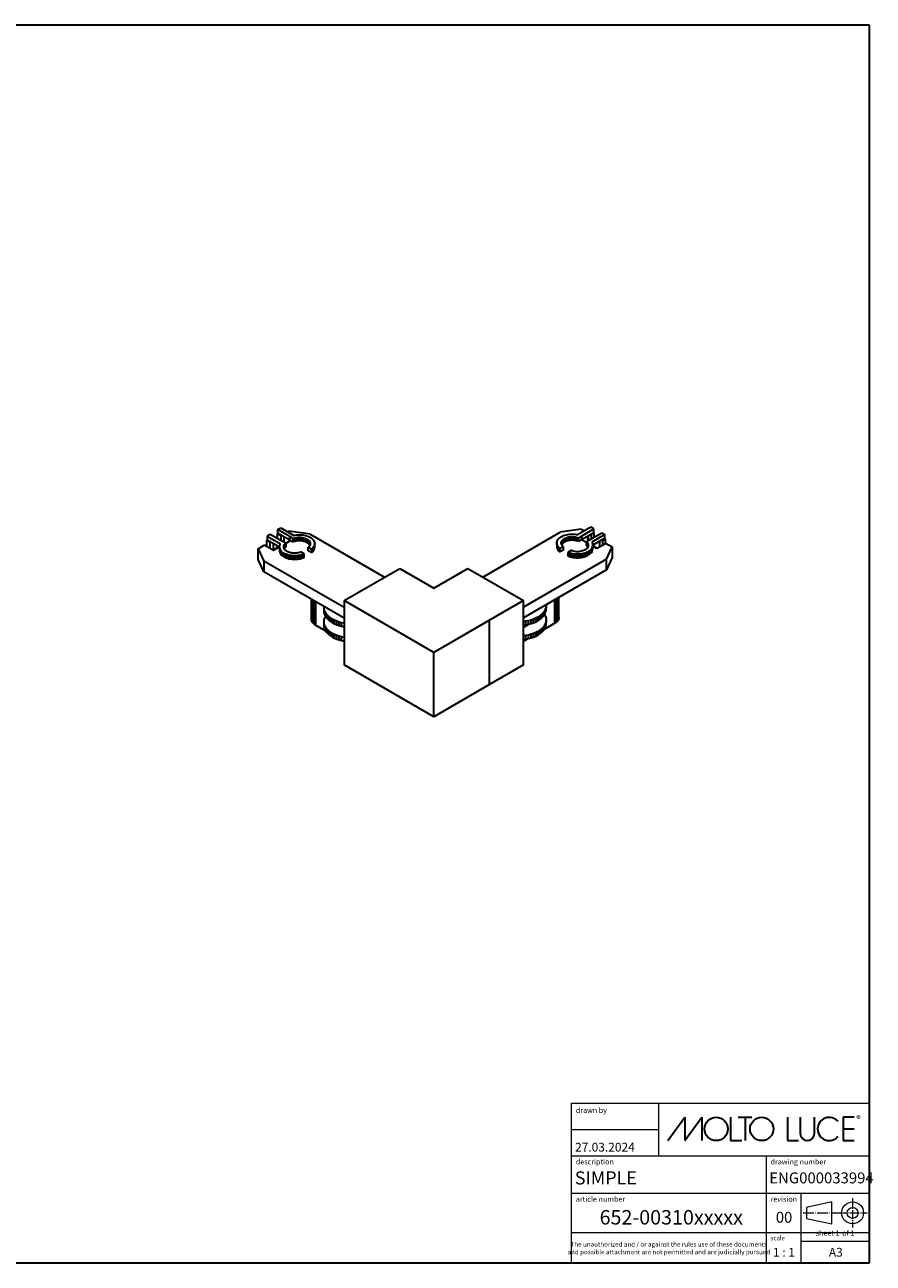
# Model space of a CAD drawing. Units: millimetres. Extents: x 7 to 414, y 7 to 290.
# Drawn here: x 220 to 414, y 7 to 290 of the extents above; entities that cross this region are included whole.
import ezdxf

# ---------------------------------------------------------------- set-up
doc = ezdxf.new("R2010")
doc.units = ezdxf.units.MM
doc.linetypes.add('LONG_DASH_DOTTED', pattern=[0.3001, 0.2362, -0.0295, 0.0049, -0.0295])
for name, color, linetype, lineweight in [('Border (ISO)', 7, 'Continuous', 35), ('Title (ISO)', 7, 'Continuous', 18), ('Visible (ISO)', 7, 'Continuous', 35)]:
    doc.layers.add(name, color=color, linetype=linetype, lineweight=lineweight)
doc.styles.add('MoltoLuce 2 mm', font='TSTARPRO-Regular.ttf')
doc.styles.add('Text Style121', font='TSTARPRO-Regular.ttf')
doc.styles.add('Text Style90', font='TSTARPRO-Regular.ttf')
doc.styles.add('Text Style92', font='TSTARPRO-Regular.ttf')

# ---------------------------------------------------------------- blocks, each defined once
blk = doc.blocks.new('Borders MoltoLuce')
at = {"layer": 'Border (ISO)'}
for p, q in [((7, 290), (413, 290)), ((7, 7), (7, 290)), ((413, 290), (413, 7)), ((413, 7), (7, 7))]:
    blk.add_line(p, q, dxfattribs=at)
blk = doc.blocks.new('Title Blocks MoltoLuce SIMPLE')
at = {"layer": 'Title (ISO)'}
for p, q in [((345, 43.54), (413, 43.54)), ((345, 7), (345, 43.54)), ((365, 31.54), (365, 43.54)), ((413, 43.54), (413, 7)), ((345, 37.54), (365, 37.54)), ((345, 31.54), (413, 31.54)), ((389.5, 31.54), (389.5, 7)), ((345, 23), (413, 23)), ((397.5, 7), (397.5, 23)), ((345, 14), (413, 14)), ((413, 12), (397.5, 12)), ((413, 7), (345, 7))]:
    blk.add_line(p, q, dxfattribs=at)
at = {"layer": 'Title (ISO)', "lineweight": 35}
for p, q in [((367.03, 35.02), (370.9, 40.35)), ((370.9, 40.35), (370.9, 35.02)), ((370.9, 35.02), (374.76, 40.35)), ((374.76, 40.35), (374.76, 35.02)), ((381.38, 40.35), (381.38, 35.02)), ((383.09, 40.35), (386.23, 40.35)), ((384.66, 40.35), (384.66, 35.02)), ((394.34, 40.35), (394.34, 35.02)), ((397.29, 40.35), (397.29, 36.63)), ((400.52, 36.63), (400.52, 40.35)), ((407.06, 40.35), (407.06, 35.02)), ((409.59, 40.35), (407.06, 40.35)), ((407.06, 37.68), (409.59, 37.68)), ((381.38, 35.02), (383.91, 35.02)), ((394.34, 35.02), (396.86, 35.02)), ((407.06, 35.02), (409.59, 35.02))]:
    blk.add_line(p, q, dxfattribs=at)
at = {"layer": 'Title (ISO)', "lineweight": 18}
for p, q in [((404.5, 21), (398.75, 19.75)), ((404.5, 16), (404.5, 21)), ((398.75, 19.75), (398.75, 17.25)), ((398.75, 17.25), (404.5, 16))]:
    blk.add_line(p, q, dxfattribs=at)
at = {"layer": 'Title (ISO)', "linetype": 'LONG_DASH_DOTTED', "lineweight": 18, "ltscale": 8.746328}
for p, q in [((409.25, 21.83), (409.25, 15.17)), ((405.92, 18.5), (412.58, 18.5))]:
    blk.add_line(p, q, dxfattribs=at)
at = {"layer": 'Title (ISO)', "linetype": 'LONG_DASH_DOTTED', "lineweight": 18, "ltscale": 10.494433}
blk.add_line((397.92, 18.5), (405.92, 18.5), dxfattribs=at)
at = {"layer": 'Title (ISO)', "lineweight": 35}
for centre in [(378.08, 37.68), (388.48, 37.68)]:
    blk.add_circle(centre, 2.66, dxfattribs=at)
at = {"layer": 'Title (ISO)', "lineweight": 18}
for radius in [2.5, 1.25]:
    blk.add_circle((409.25, 18.5), radius, dxfattribs=at)
at = {"layer": 'Title (ISO)', "lineweight": 35}
for centre, radius, start, end in [((403.9, 37.68), 2.66, 39.3418, 320.6582), ((398.91, 36.63), 1.61, 180, 0)]:
    blk.add_arc(centre, radius, start, end, dxfattribs=at)
at = {"layer": 'Title (ISO)', "attachment_point": 1, "style": 'MoltoLuce 2 mm'}
for s, insert, char_height in [('\\fTSTAR PRO|b0|i0;{\\H1.2000;drawn by}', (346, 42.54), 1.2), ('\\fTSTAR PRO Headline|b0|i0;{\\H1.5000;®}', (410.09, 40.75), 1.5), ('\\fTSTAR PRO|b0|i0;{\\H1.2000;description}', (346, 30.79), 1.2), ('\\fTSTAR PRO|b0|i0;{\\H1.2000;drawing number}\\fTSTAR PRO|b0|i0;{\\H1.8000;\\P}', (390.5, 30.78), 1.2), ('\\fTSTAR PRO|b0|i0;{\\H1.2000;article number}', (346, 22.25), 1.2), ('\\fTSTAR PRO|b0|i0;{\\H1.2000;revision}', (390.5, 22.25), 1.2), ('\\fTSTAR PRO|b0|i0;{\\H1.0200;scale}', (390.5, 13.25), 1.02)]:
    blk.add_mtext(s, dxfattribs=dict(at, insert=insert, char_height=char_height))
at = {"layer": 'Title (ISO)', "insert": (405.25, 14.5), "char_height": 2, "width": 32.2638, "attachment_point": 2, "style": 'MoltoLuce 2 mm'}
blk.add_mtext('\\fTSTAR PRO|b0|i0;{\\H1.2000;sheet 1}\\fTSTAR PRO|b0|i0;{\\H2.0000; }\\fTSTAR PRO|b0|i0;{\\H1.2000;of 1}', dxfattribs=at)
at = {"layer": 'Title (ISO)', "color": 7, "insert": (367.25, 10.45), "char_height": 1.05, "attachment_point": 5, "line_spacing_factor": 1.004773, "style": 'MoltoLuce 2 mm'}
blk.add_mtext('\\fTSTAR PRO|b0|i0;{\\H1.0500;The unauthorized and / or against the rules use of these documents\\P}\\fTSTAR PRO|b0|i0;{\\H1.0500;and possible attachment are not permitted and are judicially pursued}', dxfattribs=at)
at = {"layer": 'Title (ISO)'}
for tag, p, height, style in [('ERSTELLUNGSDATUM_001', (345.83, 32.52), 2, 'MoltoLuce 2 mm'), ('BESTANDSNUMMER_001', (345.77, 25), 3, 'Text Style92'), ('BAUTEILNUMMER_001', (390.21, 25.25), 2.5, 'Text Style90'), ('PROJEKT_001', (351.43, 15.85), 3.3, 'Text Style121'), ('REVISIONSNUMMER_001', (391.69, 16.25), 2.5, 'Text Style90'), ('Anfänglicher_Ansichtsmaßstab_001', (391.07, 8.5), 2, 'MoltoLuce 2 mm'), ('Blattgröße_001', (403.82, 8.51), 2, 'MoltoLuce 2 mm')]:
    blk.add_attdef(tag, p, '', height=height, dxfattribs=dict(at, style=style))

msp = doc.modelspace()

# ---------------------------------------------------------------- linework, layer by layer
at = {"layer": 'Visible (ISO)'}
for p, q in [((276.18, 173.549), (275.473, 173.141)), ((275.473, 173.141), (278.49, 171.399)), ((275.473, 173.141), (275.473, 172.324)), ((278.999, 171.921), (276.18, 173.549)), ((277.855, 173.737), (277.951, 173.792)), ((277.855, 173.737), (278.562, 173.329)), ((277.855, 172.582), (277.855, 173.737)), ((277.858, 174.663), (278.565, 175.071)), ((277.858, 174.663), (277.858, 173.846)), ((280.677, 173.035), (277.858, 174.663)), ((280.672, 172.221), (277.858, 173.846)), ((278.658, 173.384), (278.562, 173.329)), ((278.562, 173.329), (278.562, 172.174)), ((278.565, 175.071), (281.582, 173.329)), ((279.269, 173.031), (279.269, 171.771)), ((280.163, 174.148), (280.45, 174.314)), ((285.279, 173.567), (280.45, 174.314)), ((280.672, 173.033), (280.677, 173.035)), ((280.672, 172.216), (280.672, 173.033)), ((280.672, 173.033), (281.386, 172.62)), ((281.408, 172.63), (281.438, 172.643)), ((281.438, 172.643), (281.649, 172.716)), ((281.438, 171.826), (281.438, 172.643)), ((281.582, 173.329), (281.811, 173.376)), ((281.649, 172.716), (281.87, 172.776)), ((281.649, 171.899), (281.649, 172.716)), ((281.811, 173.376), (282.144, 173.425)), ((281.87, 172.776), (282.101, 172.824)), ((281.87, 171.96), (281.87, 172.776)), ((282.101, 172.824), (282.339, 172.858)), ((282.101, 172.008), (282.101, 172.824)), ((282.144, 173.425), (282.484, 173.454)), ((282.339, 172.858), (282.582, 172.879)), ((282.339, 172.042), (282.339, 172.858)), ((282.484, 173.454), (282.827, 173.464)), ((282.582, 172.879), (282.827, 172.886)), ((282.582, 172.063), (282.582, 172.879)), ((282.827, 173.464), (283.17, 173.454)), ((282.827, 172.886), (283.072, 172.879)), ((282.827, 172.07), (282.827, 172.886)), ((283.072, 172.879), (283.315, 172.858)), ((283.072, 172.063), (283.072, 172.879)), ((283.17, 173.454), (283.51, 173.425)), ((283.315, 172.858), (283.553, 172.824)), ((283.315, 172.042), (283.315, 172.858)), ((283.51, 173.425), (283.843, 173.376)), ((283.553, 172.824), (283.784, 172.776)), ((283.553, 172.008), (283.553, 172.824)), ((283.784, 172.776), (284.006, 172.716)), ((283.784, 171.96), (283.784, 172.776)), ((283.843, 173.376), (284.167, 173.31)), ((284.006, 172.716), (284.216, 172.643)), ((284.006, 171.899), (284.006, 172.716)), ((284.167, 173.31), (284.477, 173.225)), ((284.216, 172.643), (284.413, 172.559)), ((284.216, 171.826), (284.216, 172.643)), ((284.477, 173.225), (284.772, 173.123)), ((284.772, 173.123), (285.048, 173.005)), ((285.048, 173.005), (285.302, 172.872)), ((285.279, 173.567), (302.271, 163.756)), ((285.302, 172.872), (285.533, 172.725)), ((285.533, 172.725), (285.737, 172.565)), ((324.725, 163.802), (342.419, 174.018)), ((342.07, 172.536), (342.246, 172.706)), ((342.246, 172.706), (342.451, 172.865)), ((347.248, 174.765), (342.419, 174.018)), ((342.451, 172.865), (342.681, 173.012)), ((342.681, 173.012), (342.936, 173.146)), ((342.936, 173.146), (343.212, 173.264)), ((343.212, 173.264), (343.506, 173.366)), ((343.388, 172.604), (343.57, 172.699)), ((343.506, 173.366), (343.817, 173.45)), ((343.57, 172.699), (343.767, 172.784)), ((343.57, 172.699), (343.57, 171.883)), ((343.767, 172.784), (343.978, 172.856)), ((343.767, 172.784), (343.767, 171.967)), ((343.817, 173.45), (344.14, 173.517)), ((343.978, 172.856), (344.2, 172.917)), ((343.978, 172.856), (343.978, 172.04)), ((344.14, 173.517), (344.473, 173.565)), ((344.2, 172.917), (344.431, 172.965)), ((344.2, 172.917), (344.2, 172.101)), ((344.431, 172.965), (344.669, 172.999)), ((344.431, 172.965), (344.431, 172.148)), ((344.473, 173.565), (344.813, 173.594)), ((344.669, 172.999), (344.911, 173.02)), ((344.669, 172.999), (344.669, 172.183)), ((344.813, 173.594), (345.156, 173.604)), ((344.911, 173.02), (345.156, 173.027)), ((344.911, 173.02), (344.911, 172.203)), ((345.156, 173.604), (345.499, 173.594)), ((345.156, 173.027), (345.401, 173.02)), ((345.156, 173.027), (345.156, 172.21)), ((345.401, 173.02), (345.644, 172.999)), ((345.401, 173.02), (345.401, 172.203)), ((345.499, 173.594), (345.839, 173.565)), ((345.644, 172.999), (345.882, 172.965)), ((345.644, 172.999), (345.644, 172.183)), ((345.839, 173.565), (346.172, 173.517)), ((345.882, 172.965), (346.113, 172.917)), ((345.882, 172.965), (345.882, 172.148)), ((346.113, 172.917), (346.335, 172.856)), ((346.113, 172.917), (346.113, 172.101)), ((346.172, 173.517), (346.402, 173.47)), ((346.335, 172.856), (346.545, 172.784)), ((346.335, 172.856), (346.335, 172.04)), ((349.419, 175.212), (346.402, 173.47)), ((346.545, 172.784), (346.576, 172.771)), ((346.545, 172.784), (346.545, 171.967)), ((346.576, 171.954), (346.576, 172.771)), ((346.576, 172.771), (346.59, 172.762)), ((346.59, 172.762), (346.593, 172.763)), ((346.59, 172.762), (346.59, 171.946)), ((346.593, 172.763), (346.593, 171.947)), ((346.593, 172.763), (346.598, 172.761)), ((346.598, 172.761), (347.312, 173.173)), ((346.598, 171.945), (346.598, 172.761)), ((347.248, 174.765), (347.946, 174.361)), ((347.307, 173.176), (350.126, 174.803)), ((347.307, 173.176), (347.312, 173.173)), ((347.312, 172.362), (350.126, 173.987)), ((347.312, 173.173), (347.312, 172.357)), ((348.662, 173.142), (348.662, 172.016)), ((348.8, 173.221), (348.8, 172.095)), ((349.119, 172.274), (351.938, 173.902)), ((349.507, 173.486), (349.383, 173.558)), ((350.126, 174.803), (349.419, 175.212)), ((350.214, 173.894), (349.507, 173.486)), ((349.507, 173.486), (349.507, 172.498)), ((352.645, 173.494), (349.629, 171.752)), ((352.645, 172.677), (349.858, 171.068)), ((350.09, 173.966), (350.214, 173.894)), ((350.126, 173.987), (350.126, 174.803)), ((350.214, 172.906), (350.214, 173.894)), ((351.938, 173.902), (352.645, 173.494)), ((352.645, 172.677), (352.645, 173.494)), ((273.378, 170.231), (274.792, 171.048)), ((273.378, 170.231), (274.672, 167.443)), ((273.378, 167.781), (273.378, 170.231)), ((276.878, 169.844), (274.792, 171.048)), ((275.396, 172.238), (275.509, 172.303)), ((275.396, 170.699), (275.396, 172.238)), ((275.396, 172.238), (276.103, 171.83)), ((275.473, 172.324), (278.26, 170.715)), ((276.216, 171.895), (276.103, 171.83)), ((276.103, 171.83), (276.103, 170.291)), ((276.81, 171.552), (276.81, 169.883)), ((276.81, 169.961), (277.915, 170.599)), ((278.257, 170.64), (276.878, 169.844)), ((277.855, 170.564), (277.855, 170.949)), ((277.915, 170.599), (278.051, 170.521)), ((278.257, 170.68), (278.274, 170.878)), ((278.274, 170.482), (278.257, 170.68)), ((278.257, 170.68), (278.257, 169.863)), ((278.257, 169.863), (278.274, 169.665)), ((278.274, 170.878), (278.324, 171.074)), ((278.324, 170.286), (278.274, 170.482)), ((278.274, 170.482), (278.274, 169.665)), ((278.324, 171.074), (278.408, 171.266)), ((278.408, 170.093), (278.324, 170.286)), ((278.324, 170.286), (278.324, 169.469)), ((278.408, 171.266), (278.49, 171.399)), ((278.523, 169.907), (278.408, 170.093)), ((278.408, 170.093), (278.408, 169.277)), ((278.67, 169.727), (278.523, 169.907)), ((278.523, 169.907), (278.523, 169.09)), ((278.999, 171.921), (279.003, 171.924)), ((279.717, 171.512), (279.003, 171.924)), ((279.257, 170.68), (279.269, 170.821)), ((279.269, 170.538), (279.257, 170.68)), ((279.269, 170.821), (279.305, 170.961)), ((279.269, 170.821), (279.269, 170.538)), ((279.305, 170.398), (279.269, 170.538)), ((279.305, 170.961), (279.365, 171.099)), ((279.305, 170.961), (279.305, 170.398)), ((279.365, 170.261), (279.305, 170.398)), ((279.365, 170.282), (279.36, 170.272)), ((279.365, 171.099), (279.447, 171.232)), ((279.365, 171.099), (279.365, 170.282)), ((279.447, 170.416), (279.365, 170.282)), ((279.447, 170.127), (279.365, 170.261)), ((279.447, 171.232), (279.552, 171.36)), ((279.447, 171.232), (279.447, 170.416)), ((279.552, 170.544), (279.447, 170.416)), ((279.552, 169.999), (279.447, 170.127)), ((279.552, 171.36), (279.678, 171.482)), ((279.552, 171.36), (279.552, 170.544)), ((279.678, 170.665), (279.552, 170.544)), ((279.678, 169.878), (279.552, 169.999)), ((279.678, 171.482), (279.701, 171.499)), ((279.678, 171.482), (279.678, 170.665)), ((279.701, 170.683), (279.678, 170.665)), ((279.824, 169.764), (279.678, 169.878)), ((279.701, 171.499), (279.715, 171.508)), ((279.701, 170.683), (279.701, 171.499)), ((279.701, 170.683), (279.715, 170.691)), ((279.713, 171.509), (279.717, 171.512)), ((279.715, 171.508), (279.713, 171.509)), ((279.715, 171.508), (279.715, 170.691)), ((279.717, 170.695), (279.715, 170.694)), ((280.829, 172.125), (279.717, 171.483)), ((279.717, 170.695), (279.717, 171.512)), ((281.386, 171.804), (280.672, 172.216)), ((281.386, 172.62), (281.391, 172.623)), ((281.386, 172.62), (281.386, 171.804)), ((281.391, 171.806), (281.386, 171.804)), ((281.391, 171.806), (281.391, 172.623)), ((281.393, 172.621), (281.391, 172.623)), ((281.393, 171.805), (281.391, 171.806)), ((281.408, 172.63), (281.393, 172.621)), ((281.393, 171.805), (281.393, 172.621)), ((281.408, 171.813), (281.393, 171.805)), ((281.408, 172.63), (281.408, 171.813)), ((281.438, 171.826), (281.408, 171.813)), ((281.649, 171.899), (281.438, 171.826)), ((281.87, 171.96), (281.649, 171.899)), ((282.101, 172.008), (281.87, 171.96)), ((282.339, 172.042), (282.101, 172.008)), ((282.582, 172.063), (282.339, 172.042)), ((282.827, 172.07), (282.582, 172.063)), ((283.072, 172.063), (282.827, 172.07)), ((283.315, 172.042), (283.072, 172.063)), ((283.553, 172.008), (283.315, 172.042)), ((283.784, 171.96), (283.553, 172.008)), ((284.006, 171.899), (283.784, 171.96)), ((284.216, 171.826), (284.006, 171.899)), ((284.413, 171.742), (284.216, 171.826)), ((284.413, 172.559), (284.595, 172.463)), ((284.413, 171.742), (284.413, 172.559)), ((284.595, 171.647), (284.413, 171.742)), ((284.595, 172.463), (284.76, 172.358)), ((284.595, 171.647), (284.595, 172.463)), ((284.76, 171.542), (284.595, 171.647)), ((284.76, 172.358), (284.906, 172.245)), ((284.76, 171.542), (284.76, 172.358)), ((284.906, 171.428), (284.76, 171.542)), ((284.906, 170.641), (284.867, 170.611)), ((284.867, 169.794), (284.867, 170.611)), ((284.867, 170.611), (285.581, 170.198)), ((284.906, 172.245), (285.032, 172.123)), ((284.906, 171.428), (284.906, 172.245)), ((285.032, 171.307), (284.906, 171.428)), ((285.032, 170.762), (284.906, 170.641)), ((285.032, 172.123), (285.137, 171.995)), ((285.032, 171.307), (285.032, 172.123)), ((285.137, 171.179), (285.032, 171.307)), ((285.137, 170.89), (285.032, 170.762)), ((285.137, 171.995), (285.22, 171.862)), ((285.137, 171.179), (285.137, 171.995)), ((285.22, 171.045), (285.137, 171.179)), ((285.22, 171.024), (285.137, 170.89)), ((285.22, 171.862), (285.279, 171.724)), ((285.22, 171.045), (285.22, 171.862)), ((285.279, 171.161), (285.22, 171.024)), ((285.224, 171.035), (285.22, 171.045)), ((285.279, 171.724), (285.315, 171.584)), ((285.279, 171.161), (285.279, 171.724)), ((285.315, 171.301), (285.279, 171.161)), ((285.315, 171.584), (285.327, 171.443)), ((285.315, 171.301), (285.315, 171.584)), ((285.327, 171.443), (285.315, 171.301)), ((285.737, 170.32), (285.581, 170.198)), ((285.581, 170.198), (285.581, 169.382)), ((285.737, 172.565), (285.914, 172.395)), ((285.914, 170.49), (285.737, 170.32)), ((285.737, 169.504), (285.737, 170.32)), ((285.914, 172.395), (286.061, 172.216)), ((286.061, 170.669), (285.914, 170.49)), ((285.914, 169.674), (285.914, 170.49)), ((285.914, 169.674), (286.061, 169.853)), ((286.061, 172.216), (286.176, 172.029)), ((286.176, 170.856), (286.061, 170.669)), ((286.061, 169.853), (286.061, 170.669)), ((286.061, 169.853), (286.176, 170.04)), ((286.176, 172.029), (286.26, 171.837)), ((286.26, 171.049), (286.176, 170.856)), ((286.176, 170.04), (286.176, 170.856)), ((286.176, 170.04), (286.26, 170.232)), ((286.26, 171.837), (286.31, 171.641)), ((286.31, 171.245), (286.26, 171.049)), ((286.26, 170.232), (286.26, 171.049)), ((286.26, 170.232), (286.31, 170.428)), ((286.31, 171.641), (286.327, 171.443)), ((286.327, 171.443), (286.31, 171.245)), ((286.31, 170.428), (286.31, 171.245)), ((286.31, 170.428), (286.327, 170.626)), ((286.327, 170.626), (286.327, 171.443)), ((341.656, 171.583), (341.673, 171.782)), ((341.673, 171.385), (341.656, 171.583)), ((341.656, 171.583), (341.656, 170.767)), ((341.656, 170.767), (341.673, 170.569)), ((341.673, 171.782), (341.724, 171.978)), ((341.724, 171.189), (341.673, 171.385)), ((341.673, 171.385), (341.673, 170.569)), ((341.673, 170.569), (341.724, 170.373)), ((341.724, 171.978), (341.807, 172.17)), ((341.807, 170.997), (341.724, 171.189)), ((341.724, 171.189), (341.724, 170.373)), ((341.724, 170.373), (341.807, 170.18)), ((341.807, 172.17), (341.923, 172.357)), ((341.923, 170.81), (341.807, 170.997)), ((341.807, 170.997), (341.807, 170.18)), ((341.807, 170.18), (341.923, 169.994)), ((341.923, 172.357), (342.07, 172.536)), ((342.07, 170.631), (341.923, 170.81)), ((341.923, 170.81), (341.923, 169.994)), ((341.923, 169.994), (342.07, 169.814)), ((342.246, 170.461), (342.07, 170.631)), ((342.07, 170.631), (342.07, 169.814)), ((342.07, 169.814), (342.246, 169.644)), ((342.402, 170.339), (342.246, 170.461)), ((342.246, 170.461), (342.246, 169.644)), ((342.402, 170.339), (343.116, 170.751)), ((342.402, 169.523), (342.402, 170.339)), ((343.116, 169.935), (342.402, 169.523)), ((342.656, 171.583), (342.668, 171.725)), ((342.668, 171.442), (342.656, 171.583)), ((342.668, 171.725), (342.704, 171.865)), ((342.668, 171.725), (342.668, 171.442)), ((342.704, 171.302), (342.668, 171.442)), ((342.704, 171.865), (342.764, 172.002)), ((342.704, 171.865), (342.704, 171.302)), ((342.764, 171.165), (342.704, 171.302)), ((342.764, 171.186), (342.759, 171.175)), ((342.764, 172.002), (342.847, 172.136)), ((342.764, 172.002), (342.764, 171.186)), ((342.847, 171.319), (342.764, 171.186)), ((342.847, 171.031), (342.764, 171.165)), ((342.847, 172.136), (342.951, 172.264)), ((342.847, 172.136), (342.847, 171.319)), ((342.951, 171.447), (342.847, 171.319)), ((342.951, 170.903), (342.847, 171.031)), ((342.951, 172.264), (343.078, 172.385)), ((342.951, 172.264), (342.951, 171.447)), ((343.078, 171.569), (342.951, 171.447)), ((343.078, 170.782), (342.951, 170.903)), ((343.078, 172.385), (343.224, 172.499)), ((343.078, 172.385), (343.078, 171.569)), ((343.224, 171.683), (343.078, 171.569)), ((343.116, 170.751), (343.078, 170.782)), ((343.116, 170.751), (343.116, 169.935)), ((343.224, 172.499), (343.388, 172.604)), ((343.224, 172.499), (343.224, 171.683)), ((343.388, 171.788), (343.224, 171.683)), ((343.388, 172.604), (343.388, 171.788)), ((343.57, 171.883), (343.388, 171.788)), ((343.767, 171.967), (343.57, 171.883)), ((343.978, 172.04), (343.767, 171.967)), ((344.2, 172.101), (343.978, 172.04)), ((344.431, 172.148), (344.2, 172.101)), ((344.92, 169.855), (344.206, 169.443)), ((344.669, 172.183), (344.431, 172.148)), ((344.911, 172.203), (344.669, 172.183)), ((345.156, 172.21), (344.911, 172.203)), ((344.973, 169.833), (344.92, 169.855)), ((345.183, 169.76), (344.973, 169.833)), ((345.401, 172.203), (345.156, 172.21)), ((345.644, 172.183), (345.401, 172.203)), ((345.882, 172.148), (345.644, 172.183)), ((346.113, 172.101), (345.882, 172.148)), ((346.335, 172.04), (346.113, 172.101)), ((346.545, 171.967), (346.335, 172.04)), ((346.576, 171.954), (346.545, 171.967)), ((346.576, 171.954), (346.59, 171.946)), ((346.59, 171.946), (346.593, 171.947)), ((346.598, 171.945), (346.593, 171.947)), ((347.312, 172.357), (346.598, 171.945)), ((348.401, 171.691), (347.28, 172.339)), ((347.75, 169.833), (347.54, 169.76)), ((347.947, 169.917), (347.75, 169.833)), ((348.129, 170.012), (347.947, 169.917)), ((348.294, 170.117), (348.129, 170.012)), ((348.44, 170.231), (348.294, 170.117)), ((349.115, 172.277), (348.401, 171.865)), ((348.401, 171.865), (348.401, 171.048)), ((348.401, 171.865), (348.405, 171.862)), ((348.403, 171.047), (348.401, 171.048)), ((348.403, 171.861), (348.405, 171.862)), ((348.403, 171.044), (348.403, 171.861)), ((348.417, 171.852), (348.403, 171.861)), ((348.417, 171.036), (348.403, 171.044)), ((348.417, 171.852), (348.417, 171.036)), ((348.417, 171.852), (348.44, 171.835)), ((348.44, 171.018), (348.417, 171.036)), ((348.44, 171.018), (348.44, 171.835)), ((348.44, 171.835), (348.566, 171.713)), ((348.566, 170.897), (348.44, 171.018)), ((348.566, 170.352), (348.44, 170.231)), ((348.566, 171.713), (348.671, 171.585)), ((348.566, 170.897), (348.566, 171.713)), ((348.671, 170.769), (348.566, 170.897)), ((348.671, 170.48), (348.566, 170.352)), ((348.671, 171.585), (348.754, 171.452)), ((348.671, 170.769), (348.671, 171.585)), ((348.754, 170.635), (348.671, 170.769)), ((348.754, 170.614), (348.671, 170.48)), ((348.754, 171.452), (348.813, 171.314)), ((348.754, 170.635), (348.754, 171.452)), ((348.813, 170.751), (348.754, 170.614)), ((348.758, 170.624), (348.754, 170.635)), ((348.813, 171.314), (348.849, 171.174)), ((348.813, 170.751), (348.813, 171.314)), ((348.849, 170.891), (348.813, 170.751)), ((348.849, 171.174), (348.861, 171.033)), ((348.849, 170.891), (348.849, 171.174)), ((348.861, 171.033), (348.849, 170.891)), ((349.272, 169.91), (349.067, 169.751)), ((349.115, 172.277), (349.119, 172.274)), ((349.448, 170.08), (349.272, 169.91)), ((349.272, 169.094), (349.272, 169.91)), ((349.595, 170.259), (349.448, 170.08)), ((349.448, 169.264), (349.448, 170.08)), ((349.711, 170.446), (349.595, 170.259)), ((349.595, 169.443), (349.595, 170.259)), ((349.629, 171.752), (349.711, 171.619)), ((349.711, 171.619), (349.794, 171.427)), ((349.794, 170.638), (349.711, 170.446)), ((349.711, 169.63), (349.711, 170.446)), ((349.711, 169.63), (349.794, 169.822)), ((349.794, 171.427), (349.845, 171.231)), ((349.845, 170.835), (349.794, 170.638)), ((349.794, 169.822), (349.794, 170.638)), ((349.794, 169.822), (349.845, 170.018)), ((349.845, 171.231), (349.861, 171.033)), ((349.861, 171.033), (349.845, 170.835)), ((349.845, 170.018), (349.845, 170.835)), ((349.845, 170.018), (349.861, 170.216)), ((349.861, 170.216), (349.861, 171.033)), ((350.82, 170.295), (349.861, 170.848)), ((350.086, 170.718), (350.214, 170.792)), ((350.214, 170.792), (350.214, 171.273)), ((350.214, 170.801), (350.955, 170.373)), ((352.905, 171.499), (350.82, 170.295)), ((351.396, 171.956), (351.396, 170.627)), ((352.103, 172.066), (351.845, 172.215)), ((352.81, 172.475), (352.103, 172.066)), ((352.103, 172.066), (352.103, 171.036)), ((352.552, 172.623), (352.81, 172.475)), ((352.81, 171.444), (352.81, 172.475)), ((352.905, 171.499), (354.319, 170.682)), ((353.025, 167.894), (354.319, 170.682)), ((354.319, 170.682), (354.319, 168.232)), ((274.672, 164.993), (273.378, 167.781)), ((293.032, 156.843), (274.672, 167.443)), ((274.672, 167.443), (274.672, 164.993)), ((278.274, 169.665), (278.324, 169.469)), ((278.324, 169.469), (278.408, 169.277)), ((278.408, 169.277), (278.523, 169.09)), ((278.523, 169.09), (278.67, 168.911)), ((278.847, 169.557), (278.67, 169.727)), ((278.67, 169.727), (278.67, 168.911)), ((278.67, 168.911), (278.847, 168.741)), ((279.051, 169.398), (278.847, 169.557)), ((278.847, 169.557), (278.847, 168.741)), ((278.847, 168.741), (279.051, 168.581)), ((279.282, 169.251), (279.051, 169.398)), ((279.051, 169.398), (279.051, 168.581)), ((279.051, 168.581), (279.282, 168.434)), ((279.537, 169.118), (279.282, 169.251)), ((279.282, 169.251), (279.282, 168.434)), ((279.282, 168.434), (279.537, 168.301)), ((279.812, 169), (279.537, 169.118)), ((279.537, 169.118), (279.537, 168.301)), ((279.537, 168.301), (279.812, 168.183)), ((280.107, 168.898), (279.812, 169)), ((279.812, 169), (279.812, 168.183)), ((279.812, 168.183), (280.107, 168.081)), ((279.989, 169.659), (279.824, 169.764)), ((280.171, 169.564), (279.989, 169.659)), ((280.417, 168.813), (280.107, 168.898)), ((280.107, 168.898), (280.107, 168.081)), ((280.107, 168.081), (280.417, 167.996)), ((280.368, 169.48), (280.171, 169.564)), ((280.578, 169.407), (280.368, 169.48)), ((280.741, 168.746), (280.417, 168.813)), ((280.417, 168.813), (280.417, 167.996)), ((280.417, 167.996), (280.741, 167.93)), ((280.8, 169.346), (280.578, 169.407)), ((281.074, 168.698), (280.741, 168.746)), ((280.741, 168.746), (280.741, 167.93)), ((280.741, 167.93), (281.074, 167.881)), ((281.031, 169.299), (280.8, 169.346)), ((281.269, 169.264), (281.031, 169.299)), ((281.414, 168.669), (281.074, 168.698)), ((281.074, 168.698), (281.074, 167.881)), ((281.074, 167.881), (281.414, 167.852)), ((281.512, 169.243), (281.269, 169.264)), ((281.757, 168.659), (281.414, 168.669)), ((281.414, 168.669), (281.414, 167.852)), ((281.414, 167.852), (281.757, 167.843)), ((281.757, 169.236), (281.512, 169.243)), ((282.002, 169.243), (281.757, 169.236)), ((282.1, 168.669), (281.757, 168.659)), ((281.757, 168.659), (281.757, 167.843)), ((281.757, 167.843), (282.1, 167.852)), ((282.245, 169.264), (282.002, 169.243)), ((282.44, 168.698), (282.1, 168.669)), ((282.1, 168.669), (282.1, 167.852)), ((282.1, 167.852), (282.44, 167.881)), ((282.483, 169.299), (282.245, 169.264)), ((282.773, 168.746), (282.44, 168.698)), ((282.44, 168.698), (282.44, 167.881)), ((282.44, 167.881), (282.773, 167.93)), ((282.714, 169.346), (282.483, 169.299)), ((282.935, 169.407), (282.714, 169.346)), ((283.096, 168.813), (282.773, 168.746)), ((282.773, 168.746), (282.773, 167.93)), ((282.773, 167.93), (283.096, 167.996)), ((283.146, 169.48), (282.935, 169.407)), ((283.407, 168.898), (283.096, 168.813)), ((283.096, 168.813), (283.096, 167.996)), ((283.096, 167.996), (283.407, 168.081)), ((283.198, 169.502), (283.146, 169.48)), ((283.912, 169.09), (283.198, 169.502)), ((283.701, 169), (283.407, 168.898)), ((283.407, 168.898), (283.407, 168.081)), ((283.407, 168.081), (283.701, 168.183)), ((283.912, 169.09), (283.701, 169)), ((283.701, 169), (283.701, 168.183)), ((283.701, 168.183), (283.912, 168.273)), ((283.912, 168.273), (283.912, 169.09)), ((285.581, 169.382), (284.867, 169.794)), ((285.581, 169.382), (285.737, 169.504)), ((285.737, 169.504), (285.914, 169.674)), ((353.025, 167.894), (334.029, 156.926)), ((342.246, 169.644), (342.402, 169.523)), ((344.206, 169.443), (344.206, 168.626)), ((344.417, 169.353), (344.206, 169.443)), ((344.206, 168.626), (344.417, 168.536)), ((344.417, 168.536), (344.417, 169.353)), ((344.712, 169.251), (344.417, 169.353)), ((344.417, 168.536), (344.712, 168.434)), ((345.022, 169.166), (344.712, 169.251)), ((344.712, 168.434), (344.712, 169.251)), ((344.712, 168.434), (345.022, 168.349)), ((345.345, 169.099), (345.022, 169.166)), ((345.022, 168.349), (345.022, 169.166)), ((345.022, 168.349), (345.345, 168.282)), ((345.405, 169.699), (345.183, 169.76)), ((345.679, 169.051), (345.345, 169.099)), ((345.345, 168.282), (345.345, 169.099)), ((345.345, 168.282), (345.679, 168.234)), ((345.636, 169.651), (345.405, 169.699)), ((345.874, 169.617), (345.636, 169.651)), ((346.018, 169.022), (345.679, 169.051)), ((345.679, 168.234), (345.679, 169.051)), ((345.679, 168.234), (346.018, 168.205)), ((346.116, 169.596), (345.874, 169.617)), ((346.361, 169.012), (346.018, 169.022)), ((346.018, 168.205), (346.018, 169.022)), ((346.018, 168.205), (346.361, 168.195)), ((346.361, 169.589), (346.116, 169.596)), ((346.606, 169.596), (346.361, 169.589)), ((346.705, 169.022), (346.361, 169.012)), ((346.361, 168.195), (346.361, 169.012)), ((346.361, 168.195), (346.705, 168.205)), ((346.849, 169.617), (346.606, 169.596)), ((347.044, 169.051), (346.705, 169.022)), ((346.705, 168.205), (346.705, 169.022)), ((346.705, 168.205), (347.044, 168.234)), ((347.087, 169.651), (346.849, 169.617)), ((347.377, 169.099), (347.044, 169.051)), ((347.044, 168.234), (347.044, 169.051)), ((347.044, 168.234), (347.377, 168.282)), ((347.318, 169.699), (347.087, 169.651)), ((347.54, 169.76), (347.318, 169.699)), ((347.701, 169.166), (347.377, 169.099)), ((347.377, 168.282), (347.377, 169.099)), ((347.377, 168.282), (347.701, 168.349)), ((348.011, 169.251), (347.701, 169.166)), ((347.701, 168.349), (347.701, 169.166)), ((347.701, 168.349), (348.011, 168.434)), ((348.306, 169.353), (348.011, 169.251)), ((348.011, 168.434), (348.011, 169.251)), ((348.011, 168.434), (348.306, 168.536)), ((348.582, 169.471), (348.306, 169.353)), ((348.306, 168.536), (348.306, 169.353)), ((348.306, 168.536), (348.582, 168.654)), ((348.836, 169.604), (348.582, 169.471)), ((348.582, 168.654), (348.582, 169.471)), ((348.582, 168.654), (348.836, 168.787)), ((349.067, 169.751), (348.836, 169.604)), ((348.836, 168.787), (348.836, 169.604)), ((348.836, 168.787), (349.067, 168.934)), ((349.067, 168.934), (349.067, 169.751)), ((349.067, 168.934), (349.272, 169.094)), ((349.272, 169.094), (349.448, 169.264)), ((349.448, 169.264), (349.595, 169.443)), ((349.595, 169.443), (349.711, 169.63)), ((354.319, 168.232), (353.025, 165.444)), ((353.025, 165.444), (353.025, 167.894)), ((293.032, 154.393), (274.672, 164.993)), ((293.032, 158.422), (305.76, 165.77)), ((305.76, 165.77), (313.523, 161.288)), ((313.523, 161.288), (321.301, 165.779)), ((321.301, 165.779), (334.029, 158.431)), ((353.025, 165.444), (334.029, 154.477)), ((285.611, 154.049), (285.611, 158.678)), ((285.626, 153.879), (285.626, 158.669)), ((285.669, 153.711), (285.669, 158.644)), ((285.74, 153.546), (285.74, 158.603)), ((285.839, 153.386), (285.839, 158.546)), ((341.238, 153.261), (341.238, 158.639)), ((341.432, 153.385), (341.432, 158.751)), ((341.608, 153.522), (341.608, 158.852)), ((341.759, 153.668), (341.759, 158.94)), ((341.885, 153.821), (341.885, 159.013)), ((341.984, 153.981), (341.984, 159.07)), ((342.056, 154.146), (342.056, 159.111)), ((342.099, 154.314), (342.099, 159.136)), ((342.113, 154.484), (342.113, 159.144)), ((285.965, 153.233), (285.965, 158.473)), ((286.117, 153.087), (286.117, 158.386)), ((286.292, 152.95), (286.292, 158.285)), ((286.487, 158.172), (286.487, 152.826)), ((288.471, 156.834), (288.487, 157.018)), ((288.502, 156.467), (288.471, 156.834)), ((288.471, 156.018), (288.471, 156.834)), ((288.471, 156.018), (288.502, 155.65)), ((288.596, 156.102), (288.502, 156.467)), ((288.502, 155.65), (288.502, 156.467)), ((288.502, 155.65), (288.596, 155.286)), ((288.751, 155.745), (288.596, 156.102)), ((288.596, 155.286), (288.596, 156.102)), ((288.966, 155.398), (288.751, 155.745)), ((288.751, 154.929), (288.751, 155.745)), ((293.032, 158.422), (293.032, 143.725)), ((313.538, 146.583), (293.032, 158.422)), ((334.029, 158.431), (326.251, 153.94)), ((334.029, 143.734), (334.029, 158.431)), ((338.731, 155.849), (338.459, 155.516)), ((338.946, 156.196), (338.731, 155.849)), ((338.731, 155.033), (338.731, 155.849)), ((339.101, 156.553), (338.946, 156.196)), ((338.946, 155.379), (338.946, 156.196)), ((338.946, 155.379), (339.101, 155.737)), ((339.195, 156.917), (339.101, 156.553)), ((339.101, 155.737), (339.101, 156.553)), ((339.101, 155.737), (339.195, 156.101)), ((339.226, 157.285), (339.195, 156.917)), ((339.195, 156.101), (339.195, 156.917)), ((339.195, 156.101), (339.226, 156.469)), ((339.211, 157.468), (339.226, 157.285)), ((339.226, 156.469), (339.226, 157.285)), ((285.626, 153.879), (285.611, 154.049)), ((285.669, 153.711), (285.626, 153.879)), ((285.74, 153.546), (285.669, 153.711)), ((285.839, 153.386), (285.74, 153.546)), ((285.965, 153.233), (285.839, 153.386)), ((286.117, 153.087), (285.965, 153.233)), ((286.292, 152.95), (286.117, 153.087)), ((286.487, 152.826), (286.292, 152.95)), ((288.89, 151.439), (286.487, 152.826)), ((288.471, 153.568), (288.502, 153.936)), ((288.502, 153.201), (288.471, 153.568)), ((288.471, 152.752), (288.471, 153.568)), ((288.502, 153.936), (288.596, 154.301)), ((288.596, 152.836), (288.502, 153.201)), ((288.502, 152.384), (288.502, 153.201)), ((288.596, 155.286), (288.751, 154.929)), ((288.596, 154.301), (288.751, 154.658)), ((288.751, 152.479), (288.596, 152.836)), ((288.596, 152.02), (288.596, 152.836)), ((288.751, 154.929), (288.966, 154.582)), ((288.751, 154.658), (288.782, 154.708)), ((288.947, 154.613), (288.782, 154.708)), ((289.239, 155.065), (288.966, 155.398)), ((288.966, 154.582), (288.966, 155.398)), ((288.966, 154.582), (289.239, 154.249)), ((289.567, 154.749), (289.239, 155.065)), ((289.239, 154.249), (289.239, 155.065)), ((289.239, 154.249), (289.567, 153.933)), ((289.947, 154.454), (289.567, 154.749)), ((289.567, 153.933), (289.567, 154.749)), ((289.567, 153.933), (289.947, 153.637)), ((290.375, 154.181), (289.947, 154.454)), ((289.947, 153.637), (289.947, 154.454)), ((289.947, 153.637), (290.375, 153.364)), ((290.848, 153.933), (290.375, 154.181)), ((290.375, 153.364), (290.375, 154.181)), ((290.375, 153.364), (290.848, 153.117)), ((291.36, 153.714), (290.848, 153.933)), ((290.848, 153.117), (290.848, 153.933)), ((290.848, 153.117), (291.36, 152.898)), ((291.907, 153.525), (291.36, 153.714)), ((291.36, 152.898), (291.36, 153.714)), ((291.36, 152.898), (291.907, 152.708)), ((292.484, 153.367), (291.907, 153.525)), ((291.907, 152.708), (291.907, 153.525)), ((293.032, 153.254), (292.484, 153.367)), ((292.484, 152.551), (292.484, 153.367)), ((326.266, 153.931), (313.538, 146.583)), ((326.251, 153.94), (326.266, 153.931)), ((326.266, 139.234), (326.266, 153.931)), ((334.613, 153.694), (334.029, 153.61)), ((335.251, 153.012), (334.029, 152.306)), ((334.029, 152.793), (334.613, 152.878)), ((335.214, 153.818), (334.613, 153.694)), ((334.613, 152.878), (334.613, 153.694)), ((334.613, 152.878), (335.214, 153.002)), ((335.79, 153.976), (335.214, 153.818)), ((335.214, 153.002), (335.214, 153.818)), ((335.214, 153.002), (335.79, 153.159)), ((336.337, 154.165), (335.79, 153.976)), ((335.79, 153.159), (335.79, 153.976)), ((335.79, 153.159), (336.337, 153.348)), ((336.85, 154.384), (336.337, 154.165)), ((336.337, 153.348), (336.337, 154.165)), ((336.337, 153.348), (336.85, 153.568)), ((337.322, 154.632), (336.85, 154.384)), ((336.85, 153.568), (336.85, 154.384)), ((336.85, 153.568), (337.322, 153.815)), ((337.751, 154.905), (337.322, 154.632)), ((337.322, 153.815), (337.322, 154.632)), ((337.322, 153.815), (337.751, 154.088)), ((338.131, 155.2), (337.751, 154.905)), ((337.751, 154.088), (337.751, 154.905)), ((337.751, 154.088), (338.131, 154.384)), ((338.459, 155.516), (338.131, 155.2)), ((338.131, 154.384), (338.131, 155.2)), ((338.131, 154.384), (338.459, 154.7)), ((338.459, 154.7), (338.459, 155.516)), ((338.459, 154.7), (338.731, 155.033)), ((338.93, 155.136), (338.714, 155.011)), ((338.731, 155.033), (338.946, 155.379)), ((338.946, 152.93), (338.731, 152.583)), ((341.238, 153.261), (338.777, 151.841)), ((338.93, 155.136), (338.946, 155.109)), ((338.946, 155.109), (339.101, 154.751)), ((339.101, 153.287), (338.946, 152.93)), ((338.946, 152.113), (338.946, 152.93)), ((339.101, 154.751), (339.195, 154.387)), ((339.195, 153.651), (339.101, 153.287)), ((339.101, 152.471), (339.101, 153.287)), ((339.101, 152.471), (339.195, 152.835)), ((339.195, 154.387), (339.226, 154.019)), ((339.226, 154.019), (339.195, 153.651)), ((339.195, 152.835), (339.195, 153.651)), ((339.195, 152.835), (339.226, 153.203)), ((339.226, 153.203), (339.226, 154.019)), ((341.432, 153.385), (341.238, 153.261)), ((341.608, 153.522), (341.432, 153.385)), ((341.759, 153.668), (341.608, 153.522)), ((341.885, 153.821), (341.759, 153.668)), ((341.984, 153.981), (341.885, 153.821)), ((342.056, 154.146), (341.984, 153.981)), ((342.099, 154.314), (342.056, 154.146)), ((342.113, 154.484), (342.099, 154.314)), ((288.471, 152.752), (288.502, 152.384)), ((288.502, 152.384), (288.596, 152.02)), ((288.596, 152.02), (288.751, 151.663)), ((288.966, 152.132), (288.751, 152.479)), ((288.751, 151.663), (288.751, 152.479)), ((288.751, 151.663), (288.966, 151.316)), ((289.239, 151.799), (288.966, 152.132)), ((288.966, 151.316), (288.966, 152.132)), ((288.966, 151.316), (289.239, 150.983)), ((289.567, 151.483), (289.239, 151.799)), ((289.239, 150.983), (289.239, 151.799)), ((289.239, 150.983), (289.567, 150.667)), ((289.947, 151.188), (289.567, 151.483)), ((289.567, 150.667), (289.567, 151.483)), ((289.567, 150.667), (289.947, 150.371)), ((290.375, 150.915), (289.947, 151.188)), ((289.947, 150.371), (289.947, 151.188)), ((289.947, 150.371), (290.375, 150.098)), ((290.848, 150.667), (290.375, 150.915)), ((290.375, 150.098), (290.375, 150.915)), ((290.375, 150.098), (290.848, 149.851)), ((291.36, 150.448), (290.848, 150.667)), ((290.848, 149.851), (290.848, 150.667)), ((291.907, 150.259), (291.36, 150.448)), ((291.36, 149.632), (291.36, 150.448)), ((291.907, 152.708), (292.484, 152.551)), ((292.484, 150.101), (291.907, 150.259)), ((291.907, 149.442), (291.907, 150.259)), ((292.484, 152.551), (293.032, 152.438)), ((293.032, 149.988), (292.484, 150.101)), ((292.484, 149.285), (292.484, 150.101)), ((293.032, 152.254), (292.538, 152.54)), ((334.613, 150.428), (334.029, 150.344)), ((335.214, 150.552), (334.613, 150.428)), ((334.613, 149.612), (334.613, 150.428)), ((335.79, 150.71), (335.214, 150.552)), ((335.214, 149.736), (335.214, 150.552)), ((336.337, 150.899), (335.79, 150.71)), ((335.79, 149.893), (335.79, 150.71)), ((335.79, 149.893), (336.337, 150.083)), ((336.85, 151.118), (336.337, 150.899)), ((336.337, 150.083), (336.337, 150.899)), ((336.337, 150.083), (336.85, 150.302)), ((337.322, 151.366), (336.85, 151.118)), ((336.85, 150.302), (336.85, 151.118)), ((336.85, 150.302), (337.322, 150.549)), ((337.751, 151.639), (337.322, 151.366)), ((337.322, 150.549), (337.322, 151.366)), ((337.322, 150.549), (337.751, 150.822)), ((338.131, 151.934), (337.751, 151.639)), ((337.751, 150.822), (337.751, 151.639)), ((337.751, 150.822), (338.131, 151.118)), ((338.459, 152.25), (338.131, 151.934)), ((338.131, 151.118), (338.131, 151.934)), ((338.131, 151.118), (338.459, 151.434)), ((338.731, 152.583), (338.459, 152.25)), ((338.459, 151.434), (338.459, 152.25)), ((338.459, 151.434), (338.731, 151.767)), ((338.731, 151.767), (338.731, 152.583)), ((338.731, 151.767), (338.946, 152.113)), ((338.946, 152.113), (339.101, 152.471)), ((290.848, 149.851), (291.36, 149.632)), ((291.36, 149.632), (291.907, 149.442)), ((291.907, 149.442), (292.484, 149.285)), ((292.484, 149.285), (293.032, 149.172)), ((293.032, 149.047), (292.696, 149.241)), ((335.086, 149.709), (334.029, 149.099)), ((334.029, 149.527), (334.613, 149.612)), ((334.613, 149.612), (335.214, 149.736)), ((335.214, 149.736), (335.79, 149.893)), ((313.538, 131.886), (313.538, 146.583)), ((313.538, 131.886), (293.032, 143.725)), ((334.029, 143.734), (326.266, 139.252)), ((326.266, 139.234), (313.538, 131.886))]:
    msp.add_line(p, q, dxfattribs=at)

# ---------------------------------------------------------------- block references
msp.add_blockref('Borders MoltoLuce', (0, 0))
msp.add_blockref('Title Blocks MoltoLuce SIMPLE', (0, 0)).add_auto_attribs({'BAUTEILNUMMER_001': 'ENG000033994', 'BESTANDSNUMMER_001': 'SIMPLE', 'ERSTELLUNGSDATUM_001': '27.03.2024', 'Blattgröße_001': 'A3', 'Anfänglicher_Ansichtsmaßstab_001': '1 : 1', 'PROJEKT_001': '652-00310xxxxx', 'REVISIONSNUMMER_001': '00'})

doc.saveas('drawing.dxf')
